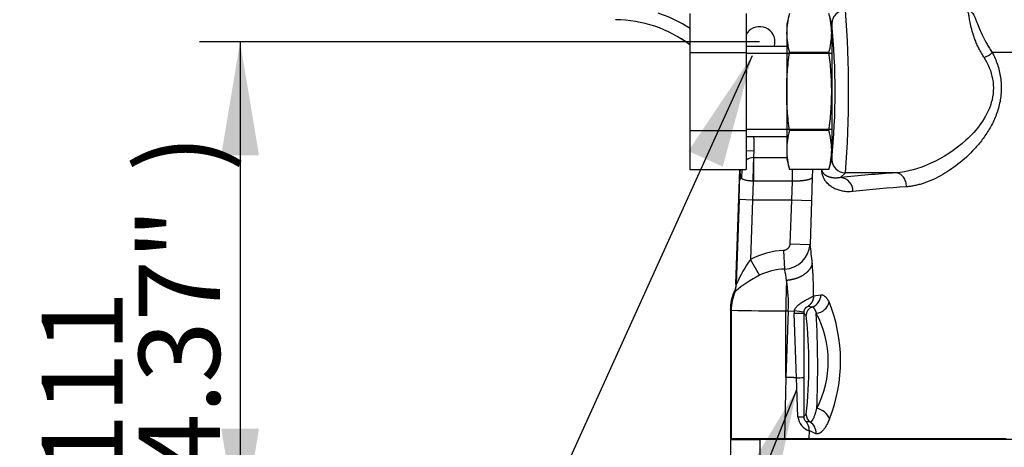
# Paper-space layout 'Sheet1' of a CAD drawing. Units: millimetres. Extents: x -21 to 210, y -8 to 297.
# Drawn here: x 29 to 51, y 161 to 170 of the extents above; entities that cross this region are included whole.
import ezdxf
from ezdxf.enums import TextEntityAlignment as Align

# ---------------------------------------------------------------- set-up
doc = ezdxf.new("R2010")
doc.units = ezdxf.units.MM
for name, color, linetype in [('Default', 7, 'Continuous'), ('PART0', 7, 'Continuous'), ('PART9', 7, 'Continuous'), ('TT2-02_F16_POS1-', 7, 'Continuous')]:
    doc.layers.add(name, color=color, linetype=linetype)
doc.styles.add('SEACAD_Arial', font='arial.ttf')
doc.dimstyles.new('ISO', dxfattribs={"dimtxt": 1.8, "dimasz": 2.52, "dimexe": 0.9, "dimexo": 0, "dimgap": 0.45, "dimtad": 1, "dimdec": 0, "dimlfac": 10, "dimdsep": 46, "dimtxsty": 'SEACAD_Arial', "dimblk1": '_SE_FILLED', "dimblk2": '_SE_FILLED', "dimsah": 1, "dimcen": 0.9, "dimadec": 0, "dimazin": 0, "dimtfac": 0.5, "dimtmove": 0, "dimatfit": 3, "dimfxl": 1, "dimarcsym": 0})

# ---------------------------------------------------------------- blocks, each defined once
blk = doc.blocks.new('SE1')
at = {"layer": 'PART0', "color": 7, "linetype": 'Continuous'}
for p, q in [((46.818, 170.222), (46.81, 170.229)), ((64.56, 169.582), (50.38, 169.582)), ((44.914, 167.408), (45.091, 167.402)), ((45.086, 167.25), (45.091, 167.402)), ((45.084, 167.25), (45.086, 167.25)), ((45.086, 166.726), (45.086, 167.25)), ((45.086, 167.25), (45.814, 167.25)), ((46.81, 167.204), (46.818, 167.211)), ((44.687, 164.441), (44.776, 166.985)), ((44.775, 166.914), (44.771, 166.757)), ((44.777, 166.985), (44.775, 166.914)), ((44.775, 166.914), (44.793, 166.985)), ((44.775, 166.914), (44.81, 166.79)), ((44.815, 166.985), (44.81, 166.79)), ((46.386, 166.985), (46.381, 166.805)), ((47.012, 166.806), (47.117, 166.912)), ((48.238, 166.912), (47.117, 166.912)), ((45.069, 166.726), (45.058, 166.307)), ((45.069, 166.726), (45.086, 166.726)), ((45.933, 166.726), (45.086, 166.726)), ((45.933, 166.726), (45.919, 166.307)), ((46.381, 166.805), (46.367, 166.291)), ((44.759, 166.317), (44.693, 164.434)), ((45.058, 166.307), (44.759, 166.317)), ((45.058, 166.307), (45.012, 164.989)), ((45.919, 166.307), (45.058, 166.307)), ((45.919, 166.307), (45.885, 165.339)), ((46.367, 166.291), (45.919, 166.307)), ((46.367, 166.291), (46.333, 165.323)), ((45.885, 165.339), (46.333, 165.323)), ((45.746, 165.188), (45.769, 164.773)), ((45.208, 164.637), (45.012, 164.989)), ((44.671, 164.275), (44.703, 164.445)), ((44.693, 164.434), (44.687, 164.441)), ((44.655, 164.268), (44.649, 164.274)), ((44.693, 164.434), (44.655, 164.267)), ((44.671, 164.275), (44.655, 164.267)), ((44.655, 164.267), (44.655, 164.268)), ((44.693, 164.434), (44.693, 164.434)), ((46.413, 164.182), (46.576, 164.206)), ((44.563, 163.868), (44.563, 161.017)), ((44.568, 163.863), (44.563, 163.868)), ((44.568, 163.863), (44.568, 161.017)), ((44.58, 163.863), (44.568, 163.863)), ((44.58, 163.863), (44.58, 161.017)), ((45.795, 162.371), (45.795, 163.849)), ((45.795, 163.849), (45.848, 163.849)), ((45.848, 163.849), (45.795, 162.371)), ((45.848, 163.849), (45.983, 163.844)), ((45.983, 163.844), (45.979, 163.794)), ((46.032, 162.362), (45.979, 163.794)), ((46.198, 163.816), (46.197, 163.796)), ((46.197, 163.796), (46.198, 162.367)), ((46.197, 163.796), (46.248, 163.745)), ((46.291, 163.949), (46.382, 163.934)), ((45.795, 162.371), (45.762, 161.017)), ((46.065, 161.494), (46.032, 162.362)), ((46.198, 162.367), (46.198, 161.499)), ((46.248, 161.548), (46.198, 161.499)), ((46.338, 161.381), (46.252, 161.385)), ((46.312, 161.188), (46.306, 161.017)), ((46.465, 161.12), (46.312, 161.188)), ((44.563, 161.017), (44.568, 161.017)), ((44.568, 161.017), (44.58, 161.017)), ((44.58, 161.017), (45.762, 161.017)), ((45.762, 161.017), (46.306, 161.017)), ((46.306, 161.017), (50.688, 161.017))]:
    blk.add_line(p, q, dxfattribs=at)
for centre, radius, start, end in [((41.993, 167.51), 3.1, 57.2806, 71.7957), ((24.823, 168.717), 22.367, 355.3716, 4.6284), ((41.993, 167.51), 2.801, 53.3767, 89.5909), ((41.993, 167.51), 2.8, 53.3642, 89.5907), ((45.213, 169.817), 0.34, 0, 151.6302), ((31.176, 168.717), 15.714, 354.5032, 5.4968), ((45.213, 169.817), 0.34, 342.8954, 0), ((49.896, 170.154), 0.749, 293.7513, 310.2962), ((41.993, 167.51), 3.1, 358, 3.8219), ((45.091, 166.949), 0.301, 91.2624, 126.0868), ((-352.937, 178.674), 398.185, 358.2806, 358.35599), ((85.851, 166.096), 39.923, 178.7244, 179.0953), ((50.045, 138.674), 28.295, 93.6612, 96.1528), ((13.306, 167.419), 31.472, 357.9945, 358.7958), ((46.989, 166.512), 0.296, 357.0533, 85.4718), ((50.23, 139.951), 26.708, 93.7682, 96.333), ((45.738, 165.369), 0.597, 272.977, 355.5769), ((40.776, 164.458), 5.624, 4.5705, 8.846), ((45.813, 163.488), 1.701, 92.2461, 118.065), ((47.469, 163.233), 3.02, 144.4345, 156.3307), ((37.529, 164.171), 8.884, 0.0722, 4.7482), ((45.79, 163.457), 1.316, 90.9452, 116.2505), ((44.125, 164.369), 1.692, 5.229, 13.7986), ((46.513, 162.124), 2.832, 117.4365, 130.5685), ((42.881, 164.023), 2.972, 356.6585, 9.6974), ((45.563, 163.868), 1, 156.0541, 180.0062), ((45.569, 163.86), 1, 155.9536, 179.8366), ((45.594, 163.854), 1.014, 155.4775, 179.5114), ((44.244, 164.451), 0.45, 335.939, 357.8295), ((46.278, 164.213), 0.298, 290.5119, 358.8092), ((46.433, 164.122), 0.332, 276.6294, 346.7001), ((43.516, 162.736), 3.495, 338.3825, 21.9968), ((45.576, 199.729), 35.88, 268.4085, 270.3491), ((46.015, 170.377), 6.583, 269.69, 271.5806), ((45.747, 161.205), 2.65, 80.2202, 84.9047), ((46.448, 163.744), 0.2, 109.1044, 179.8064), ((24.599, 162.619), 21.904, 357.5476, 3.0686), ((44.464, 162.726), 2.273, 332.6495, 27.9666), ((36.288, 162.647), 10.02, 353.7059, 6.2941), ((46.053, 164.72), 2.357, 269.4856, 273.5023), ((46.429, 161.329), 0.356, 19.5523, 81.3784), ((46.079, 162.809), 1.316, 269.3962, 275.2056), ((46.441, 161.545), 0.38, 187.8579, 250.1866), ((46.016, 161.204), 0.296, 356.9346, 37.5087), ((46.17, 161.138), 0.296, 356.6053, 55.364)]:
    blk.add_arc(centre, radius, start, end, dxfattribs=at)
for centre, major_axis, ratio, start_param, end_param in [((47.117, 170.222), (-0.212, -0.212), 0.997265, 3.92836, 5.496418), ((47.117, 167.211), (0.212, -0.212), 0.997265, 3.92836, 5.496418), ((45.071, 166.747), (-0.3, 0.006), 0.258766, 5.772769, 6.228977), ((45.847, 163.849), (0.003, 1), 0.052336, 0.831699, 1.57094), ((46.447, 161.548), (0.141, -0.141), 0.997265, 3.92836, 4.918774)]:
    blk.add_ellipse(centre, major_axis=major_axis, ratio=ratio, start_param=start_param, end_param=end_param, dxfattribs=at)
for points, degree, knots in [([(50.197, 169.468), (50.177, 169.502), (50.136, 169.57), (50.082, 169.672), (50.035, 169.775), (49.994, 169.873), (49.961, 169.968), (49.924, 170.086), (49.892, 170.218), (49.875, 170.325), (49.865, 170.394), (49.858, 170.437), (49.848, 170.471), (49.832, 170.497), (49.806, 170.511), (49.773, 170.518), (49.752, 170.52), (49.741, 170.521)], 3, [0, 0, 0, 0, 0.062684, 0.12615, 0.19062, 0.256306, 0.318859, 0.383259, 0.509313, 0.634478, 0.696698, 0.758573, 0.82006, 0.880865, 0.940706, 0.970632, 1, 1, 1, 1]), ([(49.784, 170.527), (49.796, 170.526), (49.82, 170.524), (49.858, 170.518), (49.907, 170.501), (49.963, 170.438), (50.027, 170.27), (50.135, 170.01), (50.245, 169.8), (50.318, 169.676), (50.359, 169.614), (50.38, 169.582)], 3, [0, 0, 0, 0, 0.032217, 0.064823, 0.129198, 0.256396, 0.506664, 0.754397, 0.877558, 0.938882, 1, 1, 1, 1]), ([(50.197, 169.468), (50.287, 169.326), (50.356, 169.165), (50.417, 168.822), (50.406, 168.641), (50.31, 168.303), (50.227, 168.147), (50.03, 167.868), (49.915, 167.744), (49.551, 167.413), (49.283, 167.245), (48.752, 167.001), (48.486, 166.926), (48.238, 166.912)], 3, [0, 0, 0, 0, 0.125, 0.125, 0.25, 0.25, 0.375, 0.375, 0.5, 0.5, 0.75, 0.75, 1, 1, 1, 1]), ([(50.38, 169.582), (50.401, 169.539), (50.443, 169.455), (50.495, 169.318), (50.537, 169.177), (50.576, 168.98), (50.589, 168.723), (50.544, 168.419), (50.449, 168.134), (50.317, 167.876), (50.161, 167.645), (49.932, 167.373), (49.621, 167.09), (49.296, 166.876), (49.038, 166.748), (48.878, 166.686), (48.751, 166.648), (48.657, 166.626), (48.565, 166.61), (48.505, 166.604), (48.475, 166.602)], 3, [0, 0, 0, 0, 0.032222, 0.063381, 0.095756, 0.127349, 0.191539, 0.25563, 0.319312, 0.382426, 0.445078, 0.507322, 0.630849, 0.753853, 0.815603, 0.876823, 0.908101, 0.939019, 0.969633, 1, 1, 1, 1]), ([(47.284, 166.496), (47.245, 166.494), (47.166, 166.488), (47.056, 166.502), (46.954, 166.529), (46.861, 166.569), (46.777, 166.623), (46.713, 166.681), (46.668, 166.739), (46.641, 166.783), (46.622, 166.826), (46.61, 166.861), (46.602, 166.893), (46.596, 166.922), (46.593, 166.951), (46.592, 166.972), (46.592, 166.982)], 3, [0, 0, 0, 0, 0.120283, 0.247553, 0.37017, 0.494396, 0.617948, 0.741694, 0.808993, 0.866559, 0.903978, 0.935402, 0.955096, 0.972096, 0.986841, 1, 1, 1, 1]), ([(47.012, 166.806), (46.959, 166.796), (46.909, 166.792), (46.862, 166.794), (46.802, 166.803), (46.749, 166.82), (46.735, 166.825), (46.709, 166.837), (46.685, 166.851), (46.673, 166.859), (46.656, 166.872), (46.639, 166.889), (46.634, 166.896), (46.625, 166.907), (46.617, 166.921), (46.614, 166.926), (46.61, 166.936), (46.606, 166.947), (46.604, 166.952), (46.602, 166.962), (46.6, 166.973), (46.599, 166.979), (46.599, 166.985), (46.599, 166.992)], 5, [0, 0, 0, 0, 0, 0, 0.473243, 0.473243, 0.473243, 0.641784, 0.641784, 0.641784, 0.80329, 0.80329, 0.80329, 0.895603, 0.895603, 0.895603, 0.944447, 0.944447, 0.944447, 0.976009, 0.976009, 0.976009, 1, 1, 1, 1, 1, 1]), ([(48.475, 166.602), (48.475, 166.641), (48.469, 166.68), (48.445, 166.754), (48.428, 166.788), (48.384, 166.846), (48.358, 166.869), (48.3, 166.901), (48.269, 166.91), (48.238, 166.912)], 3, [0, 0, 0, 0, 0.25, 0.25, 0.5, 0.5, 0.75, 0.75, 1, 1, 1, 1]), ([(45.069, 166.726), (45.064, 166.727), (45.053, 166.727), (45.038, 166.728), (45.022, 166.729), (45.007, 166.731), (44.992, 166.732), (44.969, 166.735), (44.938, 166.74), (44.905, 166.746), (44.878, 166.754), (44.856, 166.761), (44.838, 166.77), (44.822, 166.779), (44.814, 166.787), (44.81, 166.79)], 3, [0, 0, 0, 0, 0.046704, 0.093213, 0.139553, 0.185746, 0.231819, 0.277794, 0.409423, 0.53755, 0.634032, 0.728246, 0.820462, 0.910953, 1, 1, 1, 1]), ([(46.381, 166.805), (46.376, 166.791), (46.358, 166.777), (46.328, 166.765), (46.246, 166.744), (46.131, 166.73), (46.067, 166.726), (46, 166.725), (45.933, 166.726)], 5, [0, 0, 0, 0, 0, 0, 0.5, 0.5, 0.5, 1, 1, 1, 1, 1, 1]), ([(45.885, 165.339), (45.884, 165.317), (45.88, 165.294), (45.872, 165.273), (45.848, 165.234), (45.812, 165.206), (45.791, 165.195), (45.769, 165.189), (45.746, 165.188)], 5, [0, 0, 0, 0, 0, 0, 0.484155, 0.484155, 0.484155, 1, 1, 1, 1, 1, 1]), ([(46.382, 164.906), (46.372, 164.849), (46.347, 164.793), (46.307, 164.739), (46.203, 164.641), (46.058, 164.572), (45.978, 164.546), (45.895, 164.529), (45.81, 164.523)], 5, [0, 0, 0, 0, 0, 0, 0.5, 0.5, 0.5, 1, 1, 1, 1, 1, 1]), ([(44.693, 164.434), (44.694, 164.434), (44.694, 164.433), (44.695, 164.434), (44.697, 164.436), (44.699, 164.438), (44.701, 164.441), (44.702, 164.444), (44.703, 164.445)], 3, [0, 0, 0, 0, 0.160057, 0.321181, 0.484598, 0.651485, 0.822946, 1, 1, 1, 1]), ([(45.983, 163.844), (45.984, 163.848), (45.985, 163.855), (45.989, 163.866), (45.993, 163.877), (45.998, 163.887), (46.007, 163.904), (46.022, 163.926), (46.045, 163.952), (46.072, 163.978), (46.104, 164.004), (46.14, 164.029), (46.193, 164.062), (46.261, 164.1), (46.316, 164.128), (46.348, 164.145), (46.365, 164.154), (46.38, 164.162), (46.393, 164.17), (46.405, 164.177), (46.41, 164.18), (46.413, 164.182)], 3, [0, 0, 0, 0, 0.014577, 0.029327, 0.044333, 0.059674, 0.075424, 0.117651, 0.163015, 0.2142, 0.269025, 0.331065, 0.396919, 0.538783, 0.697862, 0.743369, 0.790761, 0.840078, 0.891361, 0.944653, 1, 1, 1, 1]), ([(46.413, 164.182), (46.413, 164.182), (46.413, 164.182), (46.413, 164.182), (46.413, 164.182), (46.413, 164.182), (46.411, 164.127), (46.397, 164.073), (46.371, 164.023), (46.334, 163.981), (46.291, 163.949)], 5, [0, 0, 0, 0, 0, 0, 0.000016, 0.000016, 0.000016, 0.000016, 0.000016, 1, 1, 1, 1, 1, 1]), ([(46.576, 164.206), (46.581, 164.206), (46.593, 164.207), (46.611, 164.202), (46.628, 164.195), (46.647, 164.184), (46.662, 164.171), (46.675, 164.159), (46.685, 164.149), (46.696, 164.137), (46.706, 164.124), (46.716, 164.111), (46.726, 164.096), (46.736, 164.08), (46.747, 164.063), (46.753, 164.051), (46.757, 164.045)], 3, [0, 0, 0, 0, 0.100124, 0.199761, 0.299165, 0.398589, 0.498287, 0.554142, 0.609867, 0.665504, 0.7211, 0.776698, 0.832342, 0.888078, 0.94395, 1, 1, 1, 1]), ([(46.198, 163.816), (46.198, 163.825), (46.2, 163.834), (46.202, 163.843), (46.207, 163.863), (46.215, 163.882), (46.221, 163.892), (46.234, 163.913), (46.249, 163.929), (46.257, 163.935), (46.271, 163.944), (46.281, 163.948), (46.285, 163.949), (46.288, 163.949), (46.291, 163.949)], 5, [0, 0, 0, 0, 0, 0, 0.201952, 0.201952, 0.201952, 0.469926, 0.469926, 0.469926, 0.752718, 0.752718, 0.752718, 1, 1, 1, 1, 1, 1]), ([(46.338, 161.381), (46.34, 161.381), (46.343, 161.381), (46.349, 161.382), (46.354, 161.385), (46.36, 161.388), (46.366, 161.393), (46.373, 161.399), (46.379, 161.407), (46.386, 161.416), (46.393, 161.428), (46.401, 161.441), (46.41, 161.459), (46.425, 161.492), (46.442, 161.536), (46.457, 161.585), (46.467, 161.618), (46.475, 161.65), (46.48, 161.672), (46.483, 161.682)], 3, [0, 0, 0, 0, 0.038868, 0.079059, 0.12058, 0.163434, 0.207627, 0.253163, 0.300044, 0.348275, 0.397857, 0.448792, 0.501081, 0.582775, 0.750848, 0.823509, 0.889271, 0.948108, 1, 1, 1, 1]), ([(46.252, 161.385), (46.249, 161.385), (46.244, 161.388), (46.232, 161.398), (46.225, 161.407), (46.213, 161.428), (46.208, 161.441), (46.2, 161.469), (46.198, 161.484), (46.198, 161.499)], 3, [0, 0, 0, 0, 0.25, 0.25, 0.5, 0.5, 0.75, 0.75, 1, 1, 1, 1]), ([(46.765, 161.449), (46.759, 161.434), (46.746, 161.405), (46.727, 161.364), (46.708, 161.326), (46.681, 161.28), (46.648, 161.229), (46.609, 161.181), (46.57, 161.145), (46.542, 161.128), (46.523, 161.121), (46.513, 161.118), (46.503, 161.117), (46.494, 161.116), (46.484, 161.116), (46.475, 161.117), (46.468, 161.119), (46.465, 161.12)], 3, [0, 0, 0, 0, 0.063506, 0.1267, 0.189737, 0.252775, 0.378574, 0.504314, 0.628862, 0.753661, 0.788736, 0.823806, 0.858898, 0.894036, 0.929249, 0.964562, 1, 1, 1, 1])]:
    blk.add_open_spline(points, degree=degree, knots=knots, dxfattribs=at)
for points in [[(46.382, 163.934), (46.399, 163.932), (46.417, 163.916), (46.436, 163.887), (46.454, 163.845), (46.472, 163.792)], [(46.032, 162.362), (45.988, 162.364), (45.942, 162.366), (45.893, 162.367), (45.844, 162.369), (45.795, 162.371)]]:
    blk.add_open_spline(points, degree=5, dxfattribs=at)
at = {"layer": 'PART9', "color": 7, "linetype": 'Continuous'}
for p, q in [((43.664, 170.449), (43.664, 169.583)), ((44.914, 170.449), (44.914, 169.583)), ((45.876, 170.449), (45.814, 170.217)), ((46.814, 170.217), (46.752, 170.449)), ((45.814, 170.217), (45.814, 170.016)), ((46.814, 170.217), (46.814, 170.016)), ((45.814, 170.016), (45.814, 168.717)), ((46.814, 170.016), (46.814, 168.717)), ((45.814, 169.717), (44.914, 169.717)), ((43.664, 169.583), (43.664, 167.851)), ((43.664, 169.583), (44.914, 169.583)), ((44.914, 169.583), (44.914, 167.851)), ((46.814, 169.563), (44.914, 169.563)), ((46.752, 169.583), (45.876, 169.583)), ((45.814, 168.717), (45.814, 167.418)), ((46.814, 168.717), (46.814, 167.418)), ((43.664, 167.851), (43.664, 166.985)), ((43.664, 167.851), (44.914, 167.851)), ((46.814, 167.87), (44.914, 167.87)), ((44.914, 167.851), (44.914, 166.985)), ((44.914, 167.717), (45.814, 167.717)), ((46.752, 167.851), (45.876, 167.851)), ((45.814, 167.418), (45.814, 167.217)), ((46.814, 167.418), (46.814, 167.217)), ((45.814, 167.217), (45.876, 166.985)), ((46.752, 166.985), (46.814, 167.217)), ((43.664, 166.985), (44.914, 166.985)), ((46.752, 166.985), (45.876, 166.985))]:
    blk.add_line(p, q, dxfattribs=at)
for centre, start, end in [((47.467, 169.999), 164.2282, 179.4288), ((45.16, 169.999), 0.5712, 15.7717), ((47.467, 170.032), 180.5704, 195.7727), ((45.16, 170.032), 344.2275, 359.4296), ((47.468, 167.401), 164.2294, 179.4276), ((45.16, 167.401), 0.5706, 15.7723), ((47.468, 167.434), 180.5728, 195.7702), ((45.16, 167.434), 344.2277, 359.4294)]:
    blk.add_arc(centre, 1.654, start, end, dxfattribs=at)
for points in [[(45.814, 168.717), (45.814, 168.862), (45.82, 169.006), (45.841, 169.295), (45.857, 169.439), (45.876, 169.583)], [(46.814, 168.717), (46.814, 168.861), (46.808, 169.005), (46.787, 169.294), (46.771, 169.438), (46.752, 169.583)], [(45.876, 167.851), (45.857, 167.994), (45.841, 168.138), (45.82, 168.427), (45.814, 168.572), (45.814, 168.717)], [(46.752, 167.851), (46.771, 167.995), (46.787, 168.139), (46.808, 168.428), (46.814, 168.572), (46.814, 168.717)]]:
    blk.add_open_spline(points, degree=3, knots=[0, 0, 0, 0, 0.5, 0.5, 1, 1, 1, 1], dxfattribs=at)
at = {"layer": 'TT2-02_F16_POS1-', "color": 7, "linetype": 'Continuous'}
for p, q in [((44.563, 160.992), (45.221, 160.992)), ((44.563, 160.992), (44.563, 158.712)), ((45.221, 160.992), (45.221, 158.712)), ((52.602, 160.992), (45.221, 160.992)), ((46.363, 161.017), (46.363, 160.992))]:
    blk.add_line(p, q, dxfattribs=at)
blk = doc.blocks.new('DMBLK41')
at = {"layer": 'Default', "linetype": 'Continuous'}
for points in [[(11.984, 178.697), (12.824, 178.697), (12.404, 181.217)], [(11.984, 161.232), (12.404, 158.712), (12.824, 161.232)]]:
    blk.add_hatch(color=7, dxfattribs=at).paths.add_polyline_path(points)
at = {"layer": 'Default', "color": 7, "linetype": 'Continuous'}
for p, q in [((35.548, 181.217), (11.504, 181.217)), ((12.404, 158.712), (12.404, 181.217)), ((44.563, 158.712), (11.504, 158.712))]:
    blk.add_line(p, q, dxfattribs=at)
at = {"layer": 'Default', "color": 7, "linetype": 'Continuous', "style": 'SEACAD_Arial'}
for s, p in [(')', (10.154, 172.594)), ('8.86"', (10.154, 165.864)), ('225', (7.994, 165.864)), ('(', (10.154, 164.142))]:
    blk.add_text(s, height=1.8, rotation=90, dxfattribs=at).set_placement(p, align=Align.TOP_LEFT)
blk = doc.blocks.new('_SE_FILLED')
at = {"color": 0}
blk.add_line((0, 0), (-1, 0), dxfattribs=at)
blk.add_solid([(0, 0), (-1, -0.1665), (-1, 0.1665), (0, 0)], dxfattribs=at)
blk = doc.blocks.new('DMBLK42')
at = {"layer": 'Default', "linetype": 'Continuous'}
for points in [[(18.795, 173.997), (19.635, 173.997), (19.215, 176.517)], [(18.795, 161.232), (19.215, 158.712), (19.635, 161.232)]]:
    blk.add_hatch(color=7, dxfattribs=at).paths.add_polyline_path(points)
at = {"layer": 'Default', "color": 7, "linetype": 'Continuous'}
for p, q in [((46.613, 176.517), (18.315, 176.517)), ((19.215, 158.712), (19.215, 176.517)), ((44.563, 158.712), (18.315, 158.712))]:
    blk.add_line(p, q, dxfattribs=at)
at = {"layer": 'Default', "color": 7, "linetype": 'Continuous', "style": 'SEACAD_Arial'}
for s, p in [(')', (16.965, 171.429)), ('7.01"', (16.965, 164.699)), ('178', (14.805, 164.699)), ('(', (16.965, 162.977))]:
    blk.add_text(s, height=1.8, rotation=90, dxfattribs=at).set_placement(p, align=Align.TOP_LEFT)
blk = doc.blocks.new('DMBLK43')
at = {"layer": 'Default', "linetype": 'Continuous'}
for points in [[(25.292, 170.868), (26.132, 170.868), (25.712, 173.388)], [(25.292, 161.232), (25.712, 158.712), (26.132, 161.232)]]:
    blk.add_hatch(color=7, dxfattribs=at).paths.add_polyline_path(points)
at = {"layer": 'Default', "color": 7, "linetype": 'Continuous'}
for p, q in [((57.484, 173.388), (24.812, 173.388)), ((25.712, 158.712), (25.712, 173.388)), ((44.563, 158.712), (24.812, 158.712))]:
    blk.add_line(p, q, dxfattribs=at)
at = {"layer": 'Default', "color": 7, "linetype": 'Continuous', "style": 'SEACAD_Arial'}
for s, p in [(')', (23.462, 168.716)), ('5.78"', (23.462, 161.985)), ('COFG', (26.162, 161.281)), ('147', (21.302, 161.985)), ('(', (23.462, 160.264))]:
    blk.add_text(s, height=1.8, rotation=90, dxfattribs=at).set_placement(p, align=Align.TOP_LEFT)
blk = doc.blocks.new('DMBLK45')
at = {"layer": 'Default', "linetype": 'Continuous'}
for points in [[(33.256, 167.297), (34.096, 167.297), (33.676, 169.817)], [(33.256, 161.232), (33.676, 158.712), (34.096, 161.232)]]:
    blk.add_hatch(color=7, dxfattribs=at).paths.add_polyline_path(points)
at = {"layer": 'Default', "color": 7, "linetype": 'Continuous'}
for p, q in [((45.213, 169.817), (32.776, 169.817)), ((33.676, 169.817), (33.676, 158.712)), ((44.563, 158.712), (32.776, 158.712))]:
    blk.add_line(p, q, dxfattribs=at)
at = {"layer": 'Default', "color": 7, "linetype": 'Continuous', "style": 'SEACAD_Arial'}
for s, p in [(')', (31.426, 166.936)), ('4.37"', (31.426, 160.205)), ('111', (29.266, 160.205)), ('(', (31.426, 158.484))]:
    blk.add_text(s, height=1.8, rotation=90, dxfattribs=at).set_placement(p, align=Align.TOP_LEFT)
blk = doc.blocks.new('SEANNOT_GROUP7')
at = {"layer": 'Default', "linetype": 'Continuous'}
blk.add_hatch(color=7, dxfattribs=at).paths.add_polyline_path([(44.396, 167.048), (45.053, 169.517), (43.631, 167.394)])
at = {"layer": 'Default', "color": 7, "linetype": 'Continuous'}
blk.add_lwpolyline([(36.027, 149.586), (45.053, 169.517)], dxfattribs=at)
blk = doc.blocks.new('SEANNOT_GROUP8')
at = {"layer": 'Default', "linetype": 'Continuous'}
blk.add_hatch(color=7, dxfattribs=at).paths.add_polyline_path([(45.496, 159.608), (46.042, 162.104), (44.716, 159.92)])
at = {"layer": 'Default', "color": 7, "linetype": 'Continuous'}
blk.add_lwpolyline([(37.475, 140.68), (46.042, 162.104)], dxfattribs=at)

psp = doc.layouts.new('Sheet1')

# ---------------------------------------------------------------- block references
at = {"layer": 'Default'}
for name in ['SE1', 'SEANNOT_GROUP7', 'SEANNOT_GROUP8']:
    psp.add_blockref(name, (0, 0), dxfattribs=at)

# ---------------------------------------------------------------- dimensions: what is measured, and where the dimension line sits
at = {"layer": 'Default', "color": 7, "linetype": 'Continuous'}
for base, p1, p2, text, picture, middle in [((12.404, 181.217), (44.563, 158.712), (35.548, 181.217), '\\A1;<>', 'DMBLK41', (12.404, 168.779)), ((19.215, 176.517), (44.563, 158.712), (46.613, 176.517), '\\A1;<>', 'DMBLK42', (19.215, 167.614)), ((25.712, 173.388), (44.563, 158.712), (57.484, 173.388), '\\A1;<>\\XCOFG', 'DMBLK43', (25.712, 164.901)), ((33.676, 158.712), (45.213, 169.817), (44.563, 158.712), '\\A1;<>', 'DMBLK45', (33.676, 163.121))]:
    dim = psp.add_linear_dim(base=base, p1=p1, p2=p2, angle=90, text=text, dimstyle='ISO', override={"dimpost": '\\X'}, dxfattribs=at)
    dim.commit()
    dim.dimension.update_dxf_attribs({"geometry": picture, "text_midpoint": middle, "dimtype": 160})

doc.saveas('drawing.dxf')
